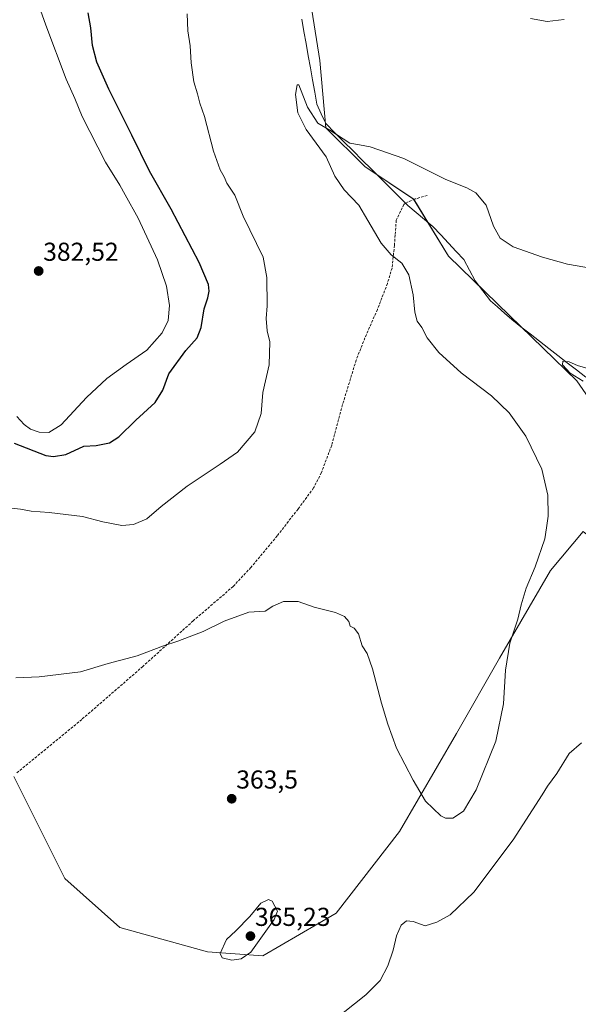
# Model space of a CAD drawing. Units: metres. Extents: x 625829 to 629319, y 4655531 to 4657906.
# Drawn here: x 628536 to 628752, y 4656883 to 4657263 of the extents above; entities that cross this region are included whole.
import ezdxf
from ezdxf.enums import TextEntityAlignment as Align

# ---------------------------------------------------------------- set-up
doc = ezdxf.new("R2010")
doc.units = ezdxf.units.M
doc.header["$MEASUREMENT"] = 0
doc.linetypes.add('TRAZOSX2', pattern=[1.5, 1, -0.5])
for name, color, linetype, lineweight in [('Arbolado forestal CxS', 92, 'Continuous', 0), ('Carátula', 7, 'Continuous', 5), ('Corriente natural lineal', 142, 'Continuous', 13), ('Cultivos herbáceos CxS', 92, 'Continuous', 0), ('Curva de nivel maestra', 36, 'Continuous', 30), ('Curva de nivel normal', 36, 'Continuous', 0), ('Punto de cota en terreno', 7, 'Continuous', 0), ('Rótulo de punto de cota en terreno', 19, 'Continuous', 0), ('Senda', 19, 'TRAZOSX2', 0)]:
    doc.layers.add(name, color=color, linetype=linetype, lineweight=lineweight)
doc.styles.add('Arial', font='txt', dxfattribs={"height": 0.2})

# ---------------------------------------------------------------- blocks, each defined once
blk = doc.blocks.new('*U157')
at = {"layer": 'Cultivos herbáceos CxS', "color": 92, "linetype": 'Continuous', "lineweight": 0}
blk.add_polyline3d([(628533.5439, 4656970.7179, 363.6525), (628553.2539, 4656931.2973, 362.88), (628574.5415, 4656912.3747, 362.7935), (628608.4431, 4656902.9129, 364.8146), (628629.7303, 4656901.3353, 364.2532), (628658.1131, 4656917.8905, 362.887), (628682.5539, 4656949.4251, 362.4679), (628704.6295, 4656987.2673, 366.1743), (628721.1861, 4657016.4377, 364.9684), (628740.8965, 4657050.3385, 363.5115), (628753.5111, 4657065.3175, 362.1138), (628765.3371, 4657055.8561, 358.3278), (628766.5403, 4657062.5937, 357.6169), (628769.2793, 4657077.9315, 357.9693), (628766.1213, 4657098.1431, 359.2692), (628765.3371, 4657103.1605, 359.0476), (628751.1459, 4657123.6599, 360.6799), (628725.1283, 4657148.8901, 361.8642), (628701.4759, 4657171.7547, 362.8343), (628688.0727, 4657193.8307, 363.9159), (628669.1511, 4657206.4459, 364.6504), (628654.1713, 4657221.4263, 364.9481), (628651.8061, 4657247.4441, 365.9492), (628647.8641, 4657272.6733, 366.1875)], dxfattribs=at)
blk = doc.blocks.new('*U192')
at = {"layer": 'Curva de nivel normal', "color": 36, "linetype": 'Continuous', "lineweight": 0}
blk.add_polyline3d([(628539.23, 4657280.05, 380), (628545.89, 4657261.11, 380), (628553.75, 4657240.2, 380), (628557.15, 4657232.73, 380), (628559.96, 4657225.8, 380), (628568.95, 4657208.12, 380), (628574.49, 4657199.23, 380), (628576.62, 4657195.47, 380), (628581.66, 4657186.48, 380), (628589.13, 4657170.4, 380), (628592.58, 4657160.15, 380), (628593.72, 4657152.74, 380), (628593.16, 4657146.88, 380), (628590.89, 4657142.16, 380), (628584.95, 4657135.48, 380), (628576.95, 4657129.9, 380), (628569.45, 4657124.46, 380), (628561.71, 4657117.18, 380), (628551.85, 4657106.66, 380), (628547.14, 4657103.65, 380), (628543.38, 4657103.73, 380), (628539.99, 4657104.93, 380), (628537.57, 4657106.77, 380), (628534.72, 4657109.82, 380)], dxfattribs=at)
blk = doc.blocks.new('*U196')
at = {"layer": 'Curva de nivel normal', "color": 36, "linetype": 'Continuous', "lineweight": 0}
blk.add_polyline3d([(628763.83, 4657165.87, 365), (628747.45, 4657168.66, 365), (628737.8, 4657171.35, 365), (628726.57, 4657175.44, 365), (628721.48, 4657178.68, 365), (628718.98, 4657183.31, 365), (628716.1, 4657191.49, 365), (628712.05, 4657196.3, 365), (628708.58, 4657198.16, 365), (628700.56, 4657201.35, 365), (628684.28, 4657209.52, 365), (628671.32, 4657214.08, 365), (628667.2, 4657214.76, 365), (628663.46, 4657215.39, 365), (628655.65, 4657220.5, 365), (628651.06, 4657223.23, 365), (628647.06, 4657229.37, 365), (628643.71, 4657237.95, 365), (628643.03, 4657238.01, 365), (628642.45, 4657234.27, 365), (628643.26, 4657227.11, 365), (628646.55, 4657220.76, 365), (628654.32, 4657210.12, 365), (628657.62, 4657202.64, 365), (628661.27, 4657197.42, 365), (628666.93, 4657191.46, 365), (628670.36, 4657185.55, 365), (628675.55, 4657176.75, 365), (628679.4, 4657172.27, 365), (628683.52, 4657169.05, 365), (628686.24, 4657164.62, 365), (628687.93, 4657156.84, 365), (628688.48, 4657150.19, 365), (628689.48, 4657146.66, 365), (628691.24, 4657144.16, 365), (628693.26, 4657140.23, 365), (628697.86, 4657134.54, 365), (628706.38, 4657126.71, 365), (628718.19, 4657117.84, 365), (628724.91, 4657111.27, 365), (628731.38, 4657102.28, 365), (628737.61, 4657089.46, 365), (628739.92, 4657079.45, 365), (628739.99, 4657071.3, 365), (628739.39, 4657066.74, 365), (628738.75, 4657062.48, 365), (628735.01, 4657051.68, 365), (628731.55, 4657043.51, 365), (628729.64, 4657037.01, 365), (628728.38, 4657031.44, 365), (628725.29, 4657022.22, 365), (628723.54, 4657011.77, 365), (628722.74, 4656998.82, 365), (628719.76, 4656984.37, 365), (628712.25, 4656965.54, 365), (628707.29, 4656957.32, 365), (628703.26, 4656954.53, 365), (628700.36, 4656954.57, 365), (628698.63, 4656955.44, 365), (628692.65, 4656961.21, 365), (628687.94, 4656969.32, 365), (628681.42, 4656981.58, 365), (628678.15, 4656990.87, 365), (628675.58, 4656999.06, 365), (628672.16, 4657012.28, 365), (628670.06, 4657018.18, 365), (628668.18, 4657021.18, 365), (628666.7, 4657025.81, 365), (628665.06, 4657028.04, 365), (628663.59, 4657028.81, 365), (628662.99, 4657030.54, 365), (628661.41, 4657032.52, 365), (628657.91, 4657034.04, 365), (628649.69, 4657036.13, 365), (628643.4, 4657038.28, 365), (628637.84, 4657038.38, 365), (628633.68, 4657036.47, 365), (628630.63, 4657034.63, 365), (628624.42, 4657034.23, 365), (628614.85, 4657030.71, 365), (628606.75, 4657026.78, 365), (628596.98, 4657022.95, 365), (628591.35, 4657021.23, 365), (628581.24, 4657017.38, 365), (628569.98, 4657014.31, 365), (628559.31, 4657011.13, 365), (628543.41, 4657009.15, 365), (628534.37, 4657008.86, 365)], dxfattribs=at)
blk = doc.blocks.new('*U202')
at = {"layer": 'Curva de nivel normal', "color": 36, "linetype": 'Continuous', "lineweight": 0}
for points in [[(628657.06, 4656876.33, 360), (628669.62, 4656886.27, 360), (628675.12, 4656891.81, 360), (628678.1, 4656897.52, 360), (628680.18, 4656903.56, 360), (628681.47, 4656909.14, 360), (628683.29, 4656913.27, 360), (628685.29, 4656914.96, 360), (628687.86, 4656914.62, 360), (628692.51, 4656912.93, 360), (628696.97, 4656914.44, 360), (628702.18, 4656917.2, 360), (628711.36, 4656926.03, 360), (628726.58, 4656946.21, 360), (628737.73, 4656963.54, 360), (628739.82, 4656967, 360), (628743.43, 4656971.81, 360), (628748.22, 4656979.62, 360), (628752.9, 4656983.76, 360)], [(628753.58, 4657123.43, 360), (628748.49, 4657126.6, 360), (628745.56, 4657129.8, 360), (628745.71, 4657131.14, 360), (628748.16, 4657130.97, 360), (628751.44, 4657129.51, 360), (628755.38, 4657128.38, 360)]]:
    blk.add_polyline3d(points, dxfattribs=at)
blk = doc.blocks.new('*U216')
at = {"layer": 'Curva de nivel normal', "color": 36, "linetype": 'Continuous', "lineweight": 0}
for points in [[(628530.32, 4657074.7, 370), (628536.18, 4657074, 370), (628540.32, 4657073.26, 370), (628547.2, 4657072.76, 370), (628560.12, 4657071.16, 370), (628567.92, 4657069.14, 370), (628575.26, 4657067.75, 370), (628579.8, 4657068.05, 370), (628585.03, 4657070.26, 370), (628590.57, 4657075.05, 370), (628600.56, 4657082.87, 370), (628613.35, 4657091.36, 370), (628620.05, 4657096.03, 370), (628626.66, 4657103.92, 370), (628629.19, 4657111.01, 370), (628629.8, 4657119.13, 370), (628632.18, 4657129.74, 370), (628632.5, 4657138.68, 370), (628631.45, 4657142.97, 370), (628631.12, 4657147.65, 370), (628631.44, 4657152.58, 370), (628631.28, 4657163.52, 370), (628629.91, 4657171.38, 370), (628622.14, 4657187.26, 370), (628618.96, 4657195.36, 370), (628615.94, 4657199.98, 370), (628614.87, 4657202.48, 370), (628613.31, 4657205.19, 370), (628610.72, 4657212.34, 370), (628607.19, 4657225.79, 370), (628605.49, 4657230.86, 370), (628604.58, 4657234.46, 370), (628603.17, 4657239.1, 370), (628602.06, 4657246.55, 370), (628601.75, 4657253.03, 370), (628600.79, 4657258.92, 370), (628600.55, 4657265.47, 370)], [(628733.16, 4657263.67, 370), (628739.61, 4657262.53, 370), (628746.28, 4657263.19, 370)]]:
    blk.add_polyline3d(points, dxfattribs=at)
blk = doc.blocks.new('*U217')
at = {"layer": 'Curva de nivel maestra', "color": 36, "linetype": 'Continuous', "lineweight": 30}
blk.add_polyline3d([(628533.65, 4657099.48, 375), (628545.98, 4657094.69, 375), (628548.93, 4657094.3, 375), (628553.64, 4657095.16, 375), (628560.59, 4657098.33, 375), (628565.42, 4657098.61, 375), (628570.59, 4657099.6, 375), (628574.15, 4657101.9, 375), (628580.68, 4657108.44, 375), (628588.15, 4657115.23, 375), (628591.13, 4657119.97, 375), (628593.5, 4657126.31, 375), (628600.02, 4657135.31, 375), (628604.47, 4657140.24, 375), (628605.91, 4657144.17, 375), (628607.17, 4657151.48, 375), (628608.5, 4657155.72, 375), (628609, 4657158.2, 375), (628608.79, 4657160.87, 375), (628605.25, 4657169.34, 375), (628594.33, 4657189.99, 375), (628586.06, 4657204.58, 375), (628579.16, 4657218.58, 375), (628570.31, 4657236.27, 375), (628565.68, 4657246.73, 375), (628563.94, 4657253.23, 375), (628563.29, 4657260.06, 375), (628562.3, 4657265.78, 375)], dxfattribs=at)
blk = doc.blocks.new('5PATER')
at = {"layer": 'Carátula', "linetype": 'Continuous', "lineweight": 5}
h = blk.add_hatch(color=250, dxfattribs=at)
edge = h.paths.add_edge_path()
edge.add_ellipse((0, 0.01), major_axis=(-1.33, -1.34), ratio=0.999422, start_angle=0, end_angle=360)

msp = doc.modelspace()

# ---------------------------------------------------------------- linework, layer by layer
at = {"layer": 'Arbolado forestal CxS', "color": 92, "linetype": 'Continuous', "lineweight": 0}
msp.add_polyline3d([(628647.86, 4657272.67, 366.19), (628651.81, 4657247.44, 365.95), (628654.17, 4657221.43, 364.95), (628669.15, 4657206.45, 364.65), (628688.07, 4657193.83, 363.92), (628701.48, 4657171.75, 362.83), (628725.13, 4657148.89, 361.86), (628751.15, 4657123.66, 360.68), (628765.34, 4657103.16, 359.05), (628766.12, 4657098.14, 359.27), (628769.28, 4657077.93, 357.97), (628766.54, 4657062.59, 357.62), (628765.34, 4657055.86, 358.33), (628753.51, 4657065.32, 362.11), (628740.9, 4657050.34, 363.51), (628721.19, 4657016.44, 364.97), (628704.63, 4656987.27, 366.17), (628682.55, 4656949.43, 362.47), (628658.11, 4656917.89, 362.89), (628629.73, 4656901.34, 364.25), (628608.44, 4656902.91, 364.81), (628574.54, 4656912.37, 362.79), (628553.25, 4656931.3, 362.88), (628533.54, 4656970.72, 363.65)], dxfattribs=at)
msp.add_polyline3d([(628647.86, 4657272.67, 366.19), (628651.81, 4657247.44, 365.95), (628654.17, 4657221.43, 364.95), (628669.15, 4657206.45, 364.65), (628688.07, 4657193.83, 363.92), (628701.48, 4657171.75, 362.83), (628725.13, 4657148.89, 361.86), (628751.15, 4657123.66, 360.68), (628765.34, 4657103.16, 359.05), (628766.12, 4657098.14, 359.27), (628769.28, 4657077.93, 357.97), (628766.54, 4657062.59, 357.62), (628765.34, 4657055.86, 358.33), (628753.51, 4657065.32, 362.11), (628740.9, 4657050.34, 363.51), (628721.19, 4657016.44, 364.97), (628704.63, 4656987.27, 366.17), (628682.55, 4656949.43, 362.47), (628658.11, 4656917.89, 362.89), (628629.73, 4656901.34, 364.25), (628608.44, 4656902.91, 364.81), (628574.54, 4656912.37, 362.79), (628553.25, 4656931.3, 362.88), (628533.54, 4656970.72, 363.65)], dxfattribs=at)
at = {"layer": 'Corriente natural lineal', "color": 142, "linetype": 'Continuous', "lineweight": 13}
msp.add_polyline3d([(628644.85, 4657263.33, 365.66), (628645.68, 4657258.64, 365.39), (628646.5, 4657253.95, 365.28), (628647.33, 4657249.26, 365.28), (628648.16, 4657244.57, 365.3), (628648.99, 4657239.89, 365.35), (628649.82, 4657235.2, 365.28), (628650.65, 4657230.51, 365.17), (628652.37, 4657226.77, 365.13), (628654.09, 4657223.02, 365.04), (628657.62, 4657219.5, 364.95), (628661.14, 4657215.98, 364.9), (628664.67, 4657212.46, 364.8), (628668.2, 4657208.94, 364.7), (628671.72, 4657205.43, 364.59), (628675.25, 4657201.91, 364.53), (628678.78, 4657198.39, 364.47), (628682.3, 4657194.87, 364.36), (628685.83, 4657191.35, 363.88), (628689.07, 4657188.65, 363.34), (628692.3, 4657185.96, 363.12), (628695.54, 4657183.26, 362.72), (628698.51, 4657180.05, 362.64), (628701.47, 4657176.85, 362.42), (628704.44, 4657173.64, 362.5), (628707.4, 4657170.43, 362.38), (628709.63, 4657166.34, 362.35), (628711.86, 4657162.24, 361.93), (628714.78, 4657158.41, 361.84), (628717.7, 4657154.57, 361.86), (628720.45, 4657152.14, 361.75), (628723.19, 4657149.72, 361.8), (628725.94, 4657147.29, 361.72), (628729.52, 4657144.51, 361.56), (628733.1, 4657141.72, 361.47), (628736.68, 4657138.94, 360.59), (628740.26, 4657136.16, 360.91), (628743.83, 4657133.37, 360.33), (628747.41, 4657130.59, 359.79), (628750.99, 4657127.8, 359.76), (628754.57, 4657125.02, 359.63)], dxfattribs=at)
at = {"layer": 'Cultivos herbáceos CxS', "color": 92, "linetype": 'Continuous', "lineweight": 0}
msp.add_polyline3d([(628647.86, 4657272.67, 366.19), (628651.81, 4657247.44, 365.95), (628654.17, 4657221.43, 364.95), (628669.15, 4657206.45, 364.65), (628688.07, 4657193.83, 363.92), (628701.48, 4657171.75, 362.83), (628725.13, 4657148.89, 361.86), (628751.15, 4657123.66, 360.68), (628765.34, 4657103.16, 359.05), (628766.12, 4657098.14, 359.27), (628769.28, 4657077.93, 357.97), (628766.54, 4657062.59, 357.62), (628765.34, 4657055.86, 358.33), (628753.51, 4657065.32, 362.11), (628740.9, 4657050.34, 363.51), (628721.19, 4657016.44, 364.97), (628704.63, 4656987.27, 366.17), (628682.55, 4656949.43, 362.47), (628658.11, 4656917.89, 362.89), (628629.73, 4656901.34, 364.25), (628608.44, 4656902.91, 364.81), (628574.54, 4656912.37, 362.79), (628553.25, 4656931.3, 362.88), (628533.54, 4656970.72, 363.65)], dxfattribs=at)
at = {"layer": 'Curva de nivel normal', "color": 36, "linetype": 'Continuous', "lineweight": 0}
msp.add_polyline3d([(628617.87, 4656899.66, 365), (628621.48, 4656900.25, 365), (628625.11, 4656902.76, 365), (628634.22, 4656915.44, 365), (628635.45, 4656918.68, 365), (628633.44, 4656922.5, 365), (628631.94, 4656923.17, 365), (628629.08, 4656921.69, 365), (628624.74, 4656916.53, 365), (628619.39, 4656911.08, 365), (628615.77, 4656907.74, 365), (628613.25, 4656902.3, 365), (628614.05, 4656900.62, 365), (628617.87, 4656899.66, 365)], dxfattribs=at)
at = {"layer": 'Senda', "color": 19, "linetype": 'TRAZOSX2', "lineweight": 0}
msp.add_lwpolyline([(628693.32, 4657195.18), (628688.66, 4657193.91), (628684.9, 4657192.28), (628684.31, 4657191.81), (628681.34, 4657185.68), (628680.93, 4657179.94), (628680.64, 4657176), (628679.72, 4657167.2), (628677.94, 4657161.22), (628674.05, 4657151.17), (628669.25, 4657140.23), (628665.85, 4657131.62), (628660.6, 4657114.41), (628656.4, 4657098.69), (628652.44, 4657088.14), (628649.41, 4657082.2), (628643.38, 4657074.06), (628635.33, 4657063.68), (628625.17, 4657051.48), (628618.35, 4657044.14), (628602.89, 4657030.86), (628583.45, 4657013.24), (628559.85, 4656992.74), (628534.51, 4656971.9)], dxfattribs=at)

# ---------------------------------------------------------------- block references
at = {"layer": 'Cultivos herbáceos CxS', "color": 92, "linetype": 'Continuous', "lineweight": 0}
msp.add_blockref('*U157', (0, 0), dxfattribs=at)
at = {"layer": 'Curva de nivel maestra', "color": 36, "linetype": 'Continuous', "lineweight": 30}
msp.add_blockref('*U217', (0, 0), dxfattribs=at)
at = {"layer": 'Curva de nivel normal', "color": 36, "linetype": 'Continuous', "lineweight": 0}
for name in ['*U192', '*U216', '*U196', '*U202']:
    msp.add_blockref(name, (0, 0), dxfattribs=at)
at = {"layer": 'Punto de cota en terreno', "linetype": 'Continuous', "lineweight": 0}
for p in [(628543.17, 4657166.04, 382.52), (628617.76, 4656962.08, 363.5), (628625, 4656909, 365.23)]:
    msp.add_blockref('5PATER', p, dxfattribs=at)

# ---------------------------------------------------------------- texts
at = {"layer": 'Rótulo de punto de cota en terreno', "color": 19, "linetype": 'Continuous', "lineweight": 0, "style": 'Arial'}
for s, p in [('382,52', (628544.93, 4657167.8)), ('363,5', (628619.52, 4656963.84)), ('365,23', (628626.76, 4656910.76))]:
    msp.add_text(s, height=7, dxfattribs=at).set_placement(p, align=Align.BOTTOM_LEFT)

doc.saveas('drawing.dxf')
